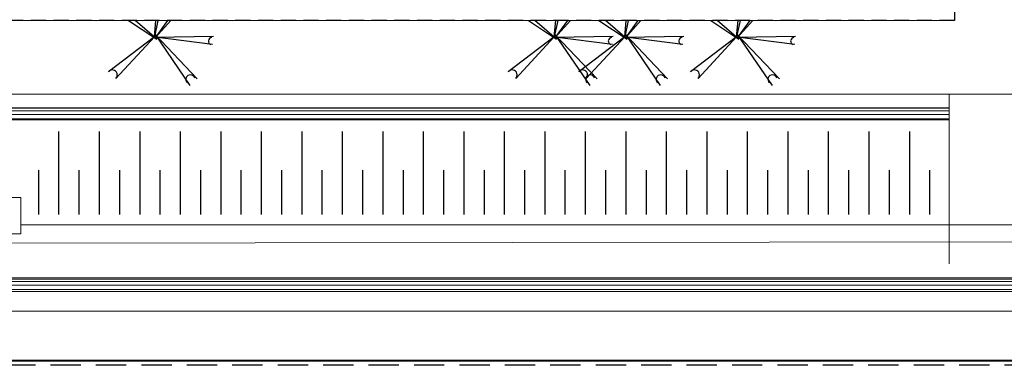
# Model space of a CAD drawing. Units: millimetres. Extents: x 757 to 4972, y -346 to 1792.
# Drawn here: x 814 to 831, y 44 to 50 of the extents above; entities that cross this region are included whole.
import ezdxf

# ---------------------------------------------------------------- set-up
doc = ezdxf.new("R2010")
doc.units = ezdxf.units.MM
doc.header["$MEASUREMENT"] = 0
doc.linetypes.add('HIDDEN', pattern=[0.375, 0.25, -0.125])
doc.layers.add('01', color=1, linetype='Continuous')
doc.layers.add('H', color=251, linetype='Continuous')
for name, color, linetype, lineweight in [('A', 32, 'Continuous', 5), ('B', 134, 'Continuous', 13), ('C', 53, 'Continuous', 15)]:
    doc.layers.add(name, color=color, linetype=linetype, lineweight=lineweight)

msp = doc.modelspace()

# ---------------------------------------------------------------- linework, layer by layer
at = {"layer": '01', "linetype": 'HIDDEN', "ltscale": 2}
msp.add_line((936.016, 44.398), (769.066, 44.398), dxfattribs=at)
msp.add_line((936.016, 44.398), (769.066, 44.398), dxfattribs=at)
at = {"layer": 'A'}
for p, q in [((829.601, 48.868), (800.391, 48.868)), ((829.601, 48.868), (829.601, 46.073)), ((829.601, 48.644), (800.391, 48.644)), ((829.601, 48.635), (800.391, 48.635)), ((829.601, 48.592), (800.391, 48.592)), ((829.601, 48.535), (800.391, 48.535)), ((829.601, 48.461), (800.391, 48.461)), ((829.601, 48.444), (800.391, 48.444)), ((829.601, 48.444), (800.391, 48.444)), ((829.601, 48.444), (800.391, 48.444)), ((829.601, 48.444), (800.391, 48.444)), ((868.65, 46.715), (814.276, 46.715)), ((868.65, 46.715), (814.276, 46.715)), ((868.65, 46.715), (814.276, 46.715)), ((868.65, 46.491), (800.391, 46.391)), ((868.65, 45.839), (804.391, 45.839)), ((868.65, 45.839), (804.391, 45.839)), ((868.65, 45.839), (804.391, 45.839)), ((868.65, 45.82), (804.391, 45.82)), ((868.65, 45.777), (804.391, 45.777)), ((868.65, 45.72), (804.391, 45.72)), ((868.65, 45.646), (804.391, 45.646)), ((868.65, 45.616), (804.391, 45.616)), ((868.65, 45.291), (773.895, 45.291))]:
    msp.add_line(p, q, dxfattribs=at)
msp.add_lwpolyline([(826.74, 48.868), (868.89, 48.868)], dxfattribs=at)
msp.add_lwpolyline([(826.74, 48.868), (868.89, 48.868)], dxfattribs=at)
msp.add_lwpolyline([(813.676, 46.565), (814.276, 46.565), (814.276, 47.165), (813.676, 47.165)], close=True, dxfattribs=at)
at = {"layer": 'B', "lineweight": 40}
for p in [(892.141, 44.473), (868.528, 44.473)]:
    msp.add_line(p, (769.141, 44.473), dxfattribs=at)
at = {"layer": 'C', "linetype": 'Continuous', "ltscale": 18}
for p, q in [((829.691, 50.085), (829.691, 60.06)), ((800.241, 50.085), (829.691, 50.085))]:
    msp.add_line(p, q, dxfattribs=at)
at = {"layer": 'H', "linetype": 'HIDDEN'}
for p, q in [((829.691, 52.91), (829.691, 50.085)), ((829.691, 50.085), (774.616, 50.085))]:
    msp.add_line(p, q, dxfattribs=at)
at = {"layer": 'H'}
for p, q in [((816.055, 50.085), (816.518, 49.774)), ((816.518, 49.774), (816.161, 50.085)), ((816.48, 49.813), (816.506, 50.085)), ((816.537, 50.085), (816.48, 49.813)), ((816.491, 49.797), (816.749, 50.085)), ((816.699, 50.085), (816.491, 49.797)), ((822.656, 50.085), (823.12, 49.774)), ((823.12, 49.774), (822.762, 50.085)), ((823.081, 49.813), (823.108, 50.085)), ((823.138, 50.085), (823.081, 49.813)), ((823.092, 49.797), (823.35, 50.085)), ((823.301, 50.085), (823.092, 49.797)), ((823.819, 50.085), (824.283, 49.774)), ((824.283, 49.774), (823.925, 50.085)), ((824.244, 49.813), (824.271, 50.085)), ((824.301, 50.085), (824.244, 49.813)), ((824.255, 49.797), (824.513, 50.085)), ((824.463, 50.085), (824.255, 49.797)), ((825.666, 50.085), (826.13, 49.774)), ((826.13, 49.774), (825.772, 50.085)), ((826.091, 49.813), (826.118, 50.085)), ((826.148, 50.085), (826.091, 49.813)), ((826.102, 49.797), (826.36, 50.085)), ((826.311, 50.085), (826.102, 49.797)), ((816.48, 49.813), (815.72, 49.239)), ((815.843, 49.127), (816.48, 49.813)), ((816.491, 49.853), (817.065, 49.009)), ((817.186, 49.122), (816.491, 49.853)), ((816.491, 49.808), (817.454, 49.824)), ((817.441, 49.689), (816.491, 49.808)), ((823.081, 49.813), (822.322, 49.239)), ((822.445, 49.127), (823.081, 49.813)), ((823.092, 49.853), (823.666, 49.009)), ((823.788, 49.122), (823.092, 49.853)), ((823.092, 49.808), (824.055, 49.824)), ((824.043, 49.689), (823.092, 49.808)), ((824.244, 49.813), (823.485, 49.239)), ((823.608, 49.127), (824.244, 49.813)), ((824.255, 49.853), (824.829, 49.009)), ((824.951, 49.122), (824.255, 49.853)), ((824.255, 49.808), (825.218, 49.824)), ((825.205, 49.689), (824.255, 49.808)), ((826.091, 49.813), (825.332, 49.239)), ((825.455, 49.127), (826.091, 49.813)), ((826.102, 49.853), (826.676, 49.009)), ((826.798, 49.122), (826.102, 49.853)), ((826.102, 49.808), (827.065, 49.824)), ((827.053, 49.689), (826.102, 49.808)), ((814.905, 46.882), (814.905, 48.254)), ((815.574, 46.882), (815.574, 48.254)), ((816.243, 46.882), (816.243, 48.254)), ((816.912, 46.882), (816.912, 48.254)), ((817.58, 46.882), (817.58, 48.254)), ((818.249, 46.882), (818.249, 48.254)), ((818.918, 46.882), (818.918, 48.254)), ((819.586, 46.882), (819.586, 48.254)), ((820.255, 46.882), (820.255, 48.254)), ((820.924, 46.882), (820.924, 48.254)), ((821.593, 46.882), (821.593, 48.254)), ((822.261, 46.882), (822.261, 48.254)), ((822.93, 46.882), (822.93, 48.254)), ((823.599, 46.882), (823.599, 48.254)), ((824.268, 46.882), (824.268, 48.254)), ((824.936, 46.882), (824.936, 48.254)), ((825.605, 46.882), (825.605, 48.254)), ((826.274, 46.882), (826.274, 48.254)), ((826.942, 46.882), (826.942, 48.254)), ((827.611, 46.882), (827.611, 48.254)), ((828.28, 46.882), (828.28, 48.254)), ((828.949, 46.882), (828.949, 48.254)), ((814.571, 46.882), (814.571, 47.617)), ((815.24, 46.882), (815.24, 47.617)), ((815.908, 46.882), (815.908, 47.617)), ((816.577, 46.882), (816.577, 47.617)), ((817.246, 46.882), (817.246, 47.617)), ((817.915, 46.882), (817.915, 47.617)), ((818.583, 46.882), (818.583, 47.617)), ((819.252, 46.882), (819.252, 47.617)), ((819.921, 46.882), (819.921, 47.617)), ((820.59, 46.882), (820.59, 47.617)), ((821.258, 46.882), (821.258, 47.617)), ((821.927, 46.882), (821.927, 47.617)), ((822.596, 46.882), (822.596, 47.617)), ((822.596, 46.882), (822.596, 47.617)), ((823.264, 46.882), (823.264, 47.617)), ((823.933, 46.882), (823.933, 47.617)), ((824.602, 46.882), (824.602, 47.617)), ((825.271, 46.882), (825.271, 47.617)), ((825.939, 46.882), (825.939, 47.617)), ((826.608, 46.882), (826.608, 47.617)), ((827.277, 46.882), (827.277, 47.617)), ((827.946, 46.882), (827.946, 47.617)), ((828.614, 46.882), (828.614, 47.617)), ((829.283, 46.882), (829.283, 47.617))]:
    msp.add_line(p, q, dxfattribs=at)
for centre, radius, start, end in [((817.429, 49.744), 0.0576, 92.2902, 254.6065), ((824.031, 49.744), 0.0576, 92.2902, 254.6065), ((825.194, 49.744), 0.0576, 92.2902, 254.6065), ((827.041, 49.744), 0.0576, 92.2902, 254.6065), ((815.784, 49.185), 0.0833, 315.4111, 139.5763), ((822.385, 49.185), 0.0833, 315.4111, 139.5763), ((823.548, 49.185), 0.0833, 315.4111, 139.5763), ((825.395, 49.185), 0.0833, 315.4111, 139.5763), ((817.073, 49.111), 0.0758, 16.8463, 229.6344), ((823.674, 49.111), 0.0758, 16.8463, 229.6344), ((824.837, 49.111), 0.0758, 16.8463, 229.6344), ((826.684, 49.111), 0.0758, 16.8463, 229.6344)]:
    msp.add_arc(centre, radius, start, end, dxfattribs=at)

doc.saveas('drawing.dxf')
